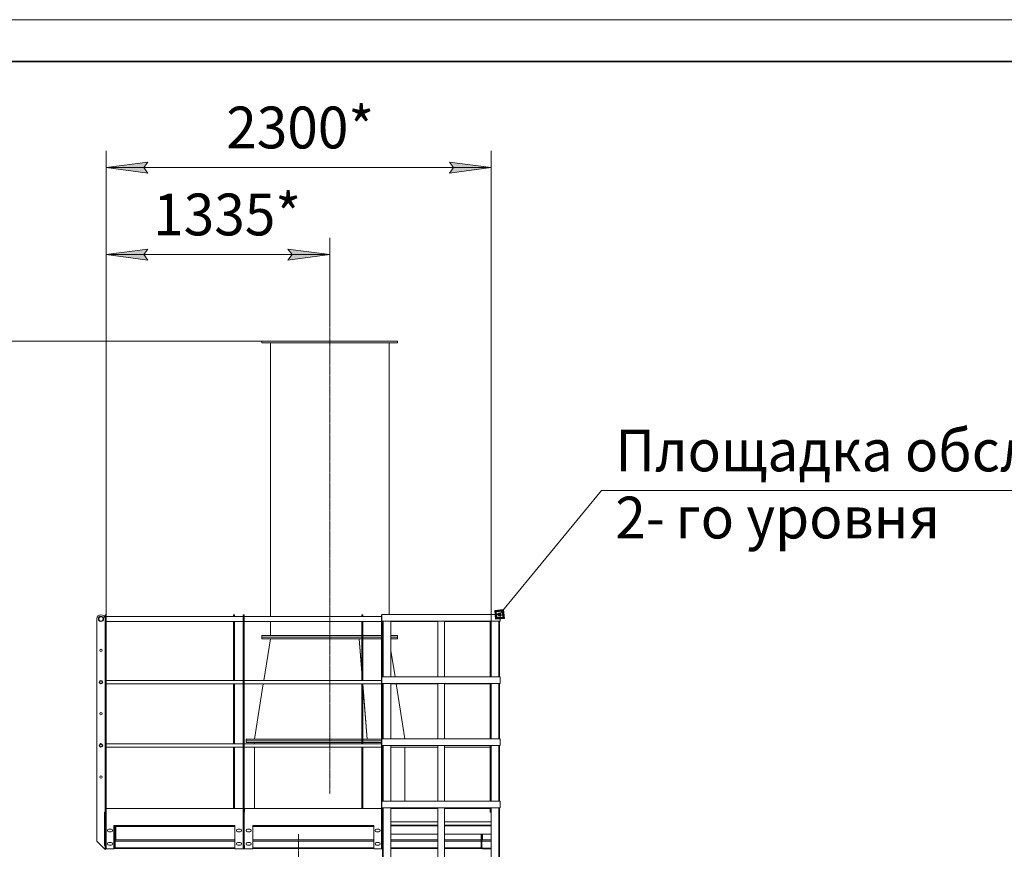
# Model space of a CAD drawing. Units: millimetres. Extents: x 0 to 30601, y -7 to 21000.
# Drawn here: x 13751 to 19641, y 16038 to 21000 of the extents above; entities that cross this region are included whole.
import ezdxf

# ---------------------------------------------------------------- set-up
doc = ezdxf.new("R2010")
doc.units = ezdxf.units.MM
for name, pattern in [('K5LT_AXLED', [20.651163, 16.151163, -1.5, 1.5, -1.5]), ('K5LT_BASIC', [0]), ('K5LT_THIN', [0])]:
    doc.linetypes.add(name, pattern=pattern)
for name, color, linetype, true_color in [('DIM', 6, 'Continuous', 0xff00ff), ('FOR', 7, 'Continuous', 0xffffff), ('OSI', 2, 'Continuous', 0xffff00), ('R', 1, 'Continuous', 0xff0000), ('WELDING', 7, 'Continuous', 0xffffff)]:
    doc.layers.add(name, color=color, linetype=linetype, true_color=true_color)
doc.styles.add('KTEXTSTYLE', font='GOST_A.TTF', dxfattribs={"width": 0.96, "height": 5})

msp = doc.modelspace()

# ---------------------------------------------------------------- hatches: boundary and pattern name
at = {"layer": 'DIM'}
for points in [[(14493.3, 20115.5), (14518.3, 20148.4), (14268.3, 20115.5), (14518.3, 20082.6)], [(16572.3, 20115.5), (16322.3, 20148.4), (16347.3, 20115.5), (16322.3, 20082.6)], [(14518.3, 19562.5), (14493.3, 19595.5), (14518.3, 19628.4), (14268.3, 19595.5)], [(15355.8, 19562.5), (15605.8, 19595.5), (15355.8, 19628.4), (15380.8, 19595.5)]]:
    msp.add_hatch(color=7, dxfattribs=at).paths.add_polyline_path(points)
at = {"layer": 'FOR'}
h = msp.add_hatch(color=7, dxfattribs=at)
h.paths.add_polyline_path([(16650.8, 17419.6), (16645.7, 17472.4), (16592.9, 17467.3), (16598.1, 17414.5)])
h.paths.add_polyline_path([(16641.2, 17427.6), (16637.8, 17462.8), (16602.6, 17459.3), (16606, 17424.2)])
h.paths.add_polyline_path([(16631.5, 17435.5), (16629.8, 17453.1), (16612.2, 17451.4), (16613.9, 17433.8)])

# ---------------------------------------------------------------- linework, layer by layer
at = {"layer": 'DIM', "color": 7, "linetype": 'K5LT_THIN', "lineweight": 18}
for p, q in [((14268.3, 17432.2), (14268.3, 20215.5)), ((16572.3, 17401.2), (16572.3, 20215.5)), ((14268.3, 20115.5), (14518.3, 20148.4)), ((14518.3, 20148.4), (14493.3, 20115.5)), ((16347.3, 20115.5), (16322.3, 20148.4)), ((16322.3, 20148.4), (16572.3, 20115.5)), ((14518.3, 20082.6), (14268.3, 20115.5)), ((14268.3, 20115.5), (16572.3, 20115.5)), ((14493.3, 20115.5), (14518.3, 20082.6)), ((16572.3, 20115.5), (16322.3, 20082.6)), ((16322.3, 20082.6), (16347.3, 20115.5)), ((14268.3, 17432.2), (14268.3, 19695.5)), ((15605.8, 19327.5), (15605.8, 19695.5)), ((14268.3, 19595.5), (14518.3, 19628.4)), ((14518.3, 19628.4), (14493.3, 19595.5)), ((15380.8, 19595.5), (15355.8, 19628.4)), ((15355.8, 19628.4), (15605.8, 19595.5)), ((14518.3, 19562.5), (14268.3, 19595.5)), ((14268.3, 19595.5), (15605.8, 19595.5)), ((14493.3, 19595.5), (14518.3, 19562.5)), ((15605.8, 19595.5), (15355.8, 19562.5)), ((15355.8, 19562.5), (15380.8, 19595.5)), ((15200.8, 19077.5), (12630, 19077.5))]:
    msp.add_line(p, q, dxfattribs=at)
at = {"layer": 'FOR', "color": 7, "linetype": 'K5LT_THIN', "lineweight": 18}
for p, q in [((0, 21000), (29700, 21000)), ((17231.6, 18184.4), (16621.9, 17443.5)), ((17231.6, 18184.4), (20386.7, 18184.4)), ((16645.7, 17472.4), (16592.9, 17467.3)), ((16592.9, 17467.3), (16598.1, 17414.5)), ((16637.8, 17462.8), (16602.6, 17459.3)), ((16602.6, 17459.3), (16606, 17424.2)), ((16629.8, 17453.1), (16612.2, 17451.4)), ((16612.2, 17451.4), (16613.9, 17433.8)), ((16613.9, 17433.8), (16631.5, 17435.5)), ((16629.8, 17453.1), (16637.8, 17462.8)), ((16631.5, 17435.5), (16629.8, 17453.1)), ((16637.8, 17462.8), (16645.7, 17472.4)), ((16641.2, 17427.6), (16637.8, 17462.8)), ((16650.8, 17419.6), (16645.7, 17472.4)), ((16598.1, 17414.5), (16650.8, 17419.6)), ((16606, 17424.2), (16641.2, 17427.6))]:
    msp.add_line(p, q, dxfattribs=at)
at = {"layer": 'FOR', "color": 5, "linetype": 'K5LT_BASIC', "lineweight": 35, "true_color": 0x0000ff}
msp.add_line((1000, 20750), (29450, 20750), dxfattribs=at)
at = {"layer": 'OSI', "color": 30, "linetype": 'K5LT_AXLED', "lineweight": 18, "true_color": 0xff8000}
for p, q in [((15605.8, 19427.5), (15605.8, 16370.5)), ((15419.3, 10827.5), (15419.3, 16129.5))]:
    msp.add_line(p, q, dxfattribs=at)
at = {"layer": 'R', "color": 7, "linetype": 'K5LT_THIN', "lineweight": 18}
for p, q in [((15200.8, 19067.5), (15200.8, 19077.5)), ((15200.8, 19077.5), (16010.8, 19077.5)), ((15200.8, 19067.5), (16010.8, 19067.5)), ((15250.8, 19067.5), (15250.8, 17431.7)), ((15250.8, 17431.7), (15250.8, 19067.5)), ((15960.8, 17443.5), (15960.8, 19067.5)), ((16010.8, 19067.5), (16010.8, 19077.5)), ((14268.3, 17441.5), (14262.3, 17441.5)), ((14262.3, 17441.5), (14262.3, 17416.7)), ((14262.3, 17441.5), (14268.3, 17441.5)), ((14268.3, 17441.5), (14268.3, 17416.7)), ((15036.3, 17441.5), (15030.3, 17441.5)), ((15030.3, 17431.7), (15030.3, 17441.5)), ((15036.3, 17431.7), (15036.3, 17441.5)), ((15089.1, 17441.5), (15089.1, 17416.7)), ((15089.1, 17441.5), (15095.1, 17441.5)), ((15095.1, 17441.5), (15095.1, 17416.7)), ((15804.3, 17441.5), (15798.3, 17441.5)), ((15798.3, 17431.7), (15798.3, 17441.5)), ((15804.3, 17431.7), (15804.3, 17441.5)), ((15915.9, 17441.5), (15915.9, 17416.7)), ((15915.9, 17441.5), (15917.9, 17441.5)), ((15917.9, 17443.5), (16625.9, 17443.5)), ((15917.9, 17443.5), (15917.9, 17403.5)), ((15917.9, 17443.5), (15917.9, 17403.5)), ((16625.9, 17403.5), (16625.9, 17443.5)), ((16625.9, 17443.5), (16625.9, 17403.5)), ((14212.8, 17416.7), (14212.8, 16086.5)), ((14262.3, 17416.7), (14262.3, 16086.5)), ((14262.3, 17416.7), (14268.3, 17416.7)), ((14268.3, 17431.7), (15089.1, 17431.7)), ((14268.3, 17416.7), (14268.3, 16086.5)), ((14268.3, 17401.7), (15089.1, 17401.7)), ((15030.3, 17048.3), (15030.3, 17401.7)), ((15036.3, 17048.3), (15036.3, 17401.7)), ((15089.1, 17416.7), (15089.1, 16086.5)), ((15089.1, 17416.7), (15095.1, 17416.7)), ((15095.1, 17431.7), (15915.9, 17431.7)), ((15095.1, 17416.7), (15095.1, 16086.5)), ((15095.1, 17401.7), (15915.9, 17401.7)), ((15250.8, 17401.7), (15250.8, 17317.5)), ((15250.8, 17317.5), (15250.8, 17401.7)), ((15798.3, 17048.3), (15798.3, 17401.7)), ((15804.3, 17048.3), (15804.3, 17401.7)), ((15915.9, 17416.7), (15915.9, 16086.5)), ((15915.9, 17416.7), (15917.9, 17416.7)), ((15917.9, 17403.5), (16625.9, 17403.5)), ((15921.9, 17403.5), (15921.9, 17070.9)), ((15921.9, 17070.9), (15921.9, 17403.5)), ((15921.9, 17401.7), (15921.9, 17401.7)), ((15925.9, 17070.9), (15925.9, 17403.5)), ((15971.9, 17070.9), (15971.9, 17403.5)), ((16251.9, 17401.7), (15971.9, 17401.7)), ((16251.9, 17070.9), (16251.9, 17403.5)), ((16291.9, 17070.9), (16291.9, 17403.5)), ((16566.3, 17401.7), (16291.9, 17401.7)), ((16566.3, 17070.9), (16566.3, 17403.5)), ((16571.9, 17403.5), (16571.9, 17070.9)), ((16617.9, 17070.9), (16617.9, 17403.5)), ((16621.9, 17070.9), (16621.9, 17403.5)), ((15200.8, 17307.5), (15200.8, 17317.5)), ((15200.8, 17317.5), (15798.3, 17317.5)), ((15804.3, 17317.5), (15915.9, 17317.5)), ((15921.9, 17317.5), (15921.9, 17317.5)), ((15971.9, 17317.5), (16010.8, 17317.5)), ((16010.8, 17307.5), (16010.8, 17317.5)), ((15200.8, 17297.5), (15200.8, 17307.5)), ((15200.8, 17307.5), (15798.3, 17307.5)), ((15200.8, 17307.5), (15798.3, 17307.5)), ((15200.8, 17297.5), (15798.3, 17297.5)), ((15250.8, 17297.5), (15211.4, 17048.3)), ((15798.3, 17093.6), (15782.2, 17297.5)), ((15783.1, 17297.5), (15798.3, 17104.6)), ((15804.3, 17307.5), (15915.9, 17307.5)), ((15804.3, 17307.5), (15915.9, 17307.5)), ((15804.3, 17297.5), (15915.9, 17297.5)), ((15921.9, 17307.5), (15921.9, 17307.5)), ((15921.9, 17307.5), (15921.9, 17307.5)), ((15921.9, 17297.5), (15921.9, 17297.5)), ((15971.9, 17307.5), (16010.8, 17307.5)), ((15971.9, 17307.5), (16010.8, 17307.5)), ((15971.9, 17297.5), (16010.8, 17297.5)), ((16010.8, 17297.5), (16010.8, 17307.5)), ((14268.3, 17048.3), (15089.1, 17048.3)), ((14268.3, 17028.3), (15089.1, 17028.3)), ((15030.3, 16669.9), (15030.3, 17028.3)), ((15036.3, 16669.9), (15036.3, 17028.3)), ((15095.1, 17048.3), (15915.9, 17048.3)), ((15095.1, 17028.3), (15915.9, 17028.3)), ((15208.2, 17028.3), (15155.8, 16697.5)), ((15798.3, 16669.9), (15798.3, 17028.3)), ((15915.9, 17048.3), (15804.3, 17048.3)), ((15804.3, 17028.3), (15830.4, 16697.5)), ((15804.3, 16669.9), (15804.3, 17028.3)), ((15917.9, 17070.9), (16625.9, 17070.9)), ((15917.9, 17070.9), (15917.9, 17030.9)), ((15917.9, 17070.9), (15917.9, 17030.9)), ((15917.9, 17030.9), (16625.9, 17030.9)), ((15921.9, 17030.9), (15921.9, 16698.3)), ((15921.9, 16698.3), (15921.9, 17030.9)), ((15921.9, 17028.3), (15921.9, 17028.3)), ((15925.9, 16698.3), (15925.9, 17030.9)), ((15971.9, 16698.3), (15971.9, 17030.9)), ((16251.9, 17028.3), (15971.9, 17028.3)), ((16251.9, 16698.3), (16251.9, 17030.9)), ((16291.9, 16698.3), (16291.9, 17030.9)), ((16566.3, 17028.3), (16291.9, 17028.3)), ((16566.3, 16698.3), (16566.3, 17030.9)), ((16571.9, 17030.9), (16571.9, 16698.3)), ((16617.9, 16698.3), (16617.9, 17030.9)), ((16621.9, 16698.3), (16621.9, 17030.9)), ((16625.9, 17030.9), (16625.9, 17070.9)), ((16625.9, 17070.9), (16625.9, 17030.9)), ((15829.6, 16697.5), (15804.3, 17017.6)), ((14268.3, 16669.9), (15089.1, 16669.9)), ((15095.1, 16669.9), (15915.9, 16669.9)), ((15105.8, 16687.5), (15105.8, 16697.5)), ((15105.8, 16697.5), (15798.3, 16697.5)), ((15105.8, 16677.5), (15105.8, 16687.5)), ((15105.8, 16687.5), (15798.3, 16687.5)), ((15105.8, 16687.5), (15798.3, 16687.5)), ((15105.8, 16677.5), (15798.3, 16677.5)), ((15155.8, 16677.5), (15155.8, 16669.9)), ((15804.3, 16697.5), (15915.9, 16697.5)), ((15804.3, 16687.5), (15915.9, 16687.5)), ((15804.3, 16687.5), (15915.9, 16687.5)), ((15804.3, 16677.5), (15915.9, 16677.5)), ((15915.9, 16669.9), (15804.3, 16669.9)), ((15917.9, 16698.3), (16625.9, 16698.3)), ((15917.9, 16698.3), (15917.9, 16658.3)), ((15917.9, 16698.3), (15917.9, 16658.3)), ((16625.9, 16658.3), (16625.9, 16698.3)), ((16625.9, 16698.3), (16625.9, 16658.3)), ((14268.3, 16649.9), (15089.1, 16649.9)), ((15030.3, 16281.5), (15030.3, 16649.9)), ((15036.3, 16281.5), (15036.3, 16649.9)), ((15095.1, 16649.9), (15915.9, 16649.9)), ((15155.8, 16649.9), (15155.8, 16281.5)), ((15798.3, 16281.5), (15798.3, 16649.9)), ((15804.3, 16281.5), (15804.3, 16649.9)), ((15917.9, 16658.3), (16625.9, 16658.3)), ((15921.9, 16658.3), (15921.9, 16325.7)), ((15921.9, 16325.7), (15921.9, 16658.3)), ((15921.9, 16649.9), (15921.9, 16649.9)), ((15925.9, 16325.7), (15925.9, 16658.3)), ((15971.9, 16325.7), (15971.9, 16658.3)), ((16251.9, 16649.9), (15971.9, 16649.9)), ((16055.8, 16325.7), (16055.8, 16649.9)), ((16251.9, 16325.7), (16251.9, 16658.3)), ((16291.9, 16325.7), (16291.9, 16658.3)), ((16566.3, 16649.9), (16291.9, 16649.9)), ((16566.3, 16325.7), (16566.3, 16658.3)), ((16571.9, 16658.3), (16571.9, 16325.7)), ((16617.9, 16325.7), (16617.9, 16658.3)), ((16621.9, 16325.7), (16621.9, 16658.3)), ((15917.9, 16325.7), (16625.9, 16325.7)), ((15917.9, 16325.7), (15917.9, 16285.7)), ((15917.9, 16325.7), (15917.9, 16285.7)), ((16625.9, 16285.7), (16625.9, 16325.7)), ((16625.9, 16325.7), (16625.9, 16285.7)), ((14258.3, 16061.5), (14258.3, 16261.5)), ((14258.3, 16261.5), (14262.3, 16261.5)), ((14258.3, 16261), (14258.3, 16062)), ((14258.3, 16261), (14262.3, 16261)), ((14268.3, 16261), (14268.8, 16261)), ((15088.8, 16281.5), (14268.8, 16281.5)), ((14268.8, 16261), (14268.8, 16281.5)), ((15088.8, 16281.5), (15088.8, 16261)), ((15088.8, 16281.5), (15089.1, 16281.5)), ((15088.8, 16261), (15089.1, 16261)), ((15095.1, 16281.5), (15095.3, 16281.5)), ((15095.1, 16261), (15095.3, 16261)), ((15915.4, 16281.5), (15095.3, 16281.5)), ((15095.3, 16261), (15095.3, 16281.5)), ((15915.4, 16281.5), (15915.4, 16261)), ((15915.4, 16281.5), (15915.9, 16281.5)), ((15915.4, 16261), (15915.9, 16261)), ((15917.9, 16285.7), (16625.9, 16285.7)), ((15921.9, 16285.7), (15921.9, 16086.5)), ((15921.9, 15953.2), (15921.9, 16285.7)), ((15921.9, 16281.5), (15921.9, 16281.5)), ((15925.9, 15953.2), (15925.9, 16285.7)), ((15971.9, 15953.2), (15971.9, 16285.7)), ((15971.9, 16281.5), (16251.9, 16281.5)), ((16055.8, 16281.5), (16055.8, 16285.7)), ((16251.9, 15953.2), (16251.9, 16285.7)), ((16291.9, 15953.2), (16291.9, 16285.7)), ((16291.9, 16281.5), (16565.8, 16281.5)), ((16565.8, 16261), (16565.8, 16281.5)), ((16571.9, 16261), (16565.8, 16261)), ((16566.3, 16261.5), (16566.3, 16285.7)), ((16566.3, 16261), (16566.3, 16261.5)), ((16571.9, 16261.5), (16566.3, 16261.5)), ((16571.9, 16285.7), (16571.9, 15953.2)), ((16617.9, 15953.2), (16617.9, 16285.7)), ((16621.9, 15953.2), (16621.9, 16285.7)), ((15971.9, 16203.5), (16251.9, 16203.5)), ((16291.9, 16203.5), (16571.9, 16203.5)), ((14298.8, 16159.5), (14284.8, 16159.5)), ((14284.8, 16143.5), (14298.8, 16143.5)), ((14315.3, 16181.5), (15039.1, 16181.5)), ((14315.3, 16181.5), (14315.3, 16041.5)), ((14318.3, 16173.5), (14322.3, 16173.5)), ((14318.3, 16049.5), (14318.3, 16173.5)), ((14322.3, 16173.5), (14322.3, 16049.5)), ((14326.3, 16179.5), (14326.3, 16181.5)), ((14326.3, 16175.5), (14326.3, 16179.5)), ((15039.1, 16179.5), (14326.3, 16179.5)), ((14326.3, 16095.5), (14326.3, 16175.5)), ((15039.1, 16175.5), (14326.3, 16175.5)), ((15039.1, 16041.5), (15039.1, 16181.5)), ((15069.6, 16159.5), (15055.6, 16159.5)), ((15055.6, 16143.5), (15069.6, 16143.5)), ((15128.6, 16159.5), (15114.6, 16159.5)), ((15114.6, 16143.5), (15128.6, 16143.5)), ((15145.1, 16181.5), (15868.9, 16181.5)), ((15145.1, 16181.5), (15145.1, 16041.5)), ((15868.9, 16179.5), (15145.1, 16179.5)), ((15868.9, 16175.5), (15145.1, 16175.5)), ((15868.9, 16041.5), (15868.9, 16181.5)), ((15899.4, 16159.5), (15885.4, 16159.5)), ((15885.4, 16143.5), (15899.4, 16143.5)), ((15921.9, 16183.5), (15921.9, 16183.5)), ((15921.9, 16179.5), (15921.9, 16179.5)), ((15921.9, 16175.5), (15921.9, 16175.5)), ((15971.9, 16183.5), (16251.9, 16183.5)), ((16251.9, 16179.5), (15971.9, 16179.5)), ((16291.9, 16183.5), (16571.9, 16183.5)), ((16571.9, 16179.5), (16291.9, 16179.5)), ((14212.8, 16086.5), (14257.8, 16041.5)), ((14262.3, 16086.5), (14268.3, 16086.5)), ((14262.3, 16041.5), (14262.3, 16086.5)), ((14268.3, 16086.5), (14268.3, 16041.5)), ((14318.3, 16095.5), (14315.3, 16095.5)), ((14315.3, 16087.5), (15039.1, 16087.5)), ((15039.1, 16095.5), (14322.3, 16095.5)), ((14322.8, 16095.5), (14322.8, 16097.5)), ((14322.8, 16097.5), (14326.3, 16097.5)), ((15089.1, 16086.5), (15095.1, 16086.5)), ((15089.1, 16041.5), (15089.1, 16086.5)), ((15095.1, 16086.5), (15095.1, 16041.5)), ((15868.9, 16095.5), (15145.1, 16095.5)), ((15145.1, 16087.5), (15868.9, 16087.5)), ((15915.9, 16086.5), (15921.9, 16086.5)), ((15915.9, 16041.5), (15915.9, 16086.5)), ((15921.9, 16095.5), (15921.9, 16095.5)), ((15921.9, 16087.5), (15921.9, 16087.5)), ((15921.9, 16086.5), (15921.9, 16041.5)), ((16251.9, 16129.5), (15971.9, 16129.5)), ((16251.9, 16095.5), (15971.9, 16095.5)), ((15971.9, 16087.5), (16251.9, 16087.5)), ((16571.9, 16129.5), (16291.9, 16129.5)), ((16512.3, 16095.5), (16291.9, 16095.5)), ((16291.9, 16087.5), (16571.9, 16087.5)), ((16512.3, 16129.5), (16512.3, 16049.5)), ((16516.3, 16049.5), (16516.3, 16129.5)), ((16571.9, 16095.5), (16516.3, 16095.5)), ((16519.3, 16129.5), (16519.3, 16095.5)), ((14257.8, 16041.5), (14262.3, 16041.5)), ((14262.3, 16062), (14258.3, 16062)), ((14262.3, 16061.5), (14258.3, 16061.5)), ((14262.3, 16041.5), (14262.3, 16035.5)), ((14262.3, 16041.5), (14268.3, 16041.5)), ((14268.8, 16062), (14268.3, 16062)), ((14268.3, 16045.5), (14268.8, 16045.5)), ((14268.8, 16043.5), (14268.3, 16043.5)), ((14268.8, 16041.5), (14268.3, 16041.5)), ((14268.8, 16041.5), (14268.8, 16062)), ((14315.3, 16041.5), (14268.8, 16041.5)), ((14298.8, 16079.5), (14284.8, 16079.5)), ((14284.8, 16063.5), (14298.8, 16063.5)), ((15039.1, 16043.5), (14315.3, 16043.5)), ((14322.3, 16049.5), (14318.3, 16049.5)), ((14326.3, 16043.5), (14326.3, 16047.5)), ((15039.1, 16047.5), (14326.3, 16047.5)), ((15039.1, 16043.5), (14326.3, 16043.5)), ((15088.8, 16041.5), (15039.1, 16041.5)), ((15069.6, 16079.5), (15055.6, 16079.5)), ((15055.6, 16063.5), (15069.6, 16063.5)), ((15088.8, 16062), (15088.8, 16041.5)), ((15089.1, 16062), (15088.8, 16062)), ((15089.1, 16047.5), (15088.8, 16047.5)), ((15089.1, 16043.5), (15088.8, 16043.5)), ((15089.1, 16043.5), (15088.8, 16043.5)), ((15089.1, 16041.5), (15095.1, 16041.5)), ((15095.3, 16062), (15095.1, 16062)), ((15095.3, 16047.5), (15095.1, 16047.5)), ((15095.3, 16043.5), (15095.1, 16043.5)), ((15095.3, 16043.5), (15095.1, 16043.5)), ((15095.3, 16041.5), (15095.3, 16062)), ((15145.1, 16041.5), (15095.3, 16041.5)), ((15128.6, 16079.5), (15114.6, 16079.5)), ((15114.6, 16063.5), (15128.6, 16063.5)), ((15868.9, 16047.5), (15145.1, 16047.5)), ((15868.9, 16043.5), (15145.1, 16043.5)), ((15868.9, 16043.5), (15145.1, 16043.5)), ((15915.4, 16041.5), (15868.9, 16041.5)), ((15899.4, 16079.5), (15885.4, 16079.5)), ((15885.4, 16063.5), (15899.4, 16063.5)), ((15915.9, 16062), (15915.4, 16062)), ((15915.4, 16062), (15915.4, 16041.5)), ((15915.9, 16047.5), (15915.4, 16047.5)), ((15915.9, 16043.5), (15915.4, 16043.5)), ((15915.9, 16043.5), (15915.4, 16043.5)), ((15915.9, 16041.5), (15921.9, 16041.5)), ((15921.9, 16047.5), (15921.9, 16047.5)), ((15921.9, 16043.5), (15921.9, 16043.5)), ((15921.9, 16043.5), (15921.9, 16043.5)), ((16251.9, 16047.5), (15971.9, 16047.5)), ((16251.9, 16043.5), (15971.9, 16043.5)), ((16251.9, 16043.5), (15971.9, 16043.5)), ((16512.3, 16047.5), (16291.9, 16047.5)), ((16571.9, 16043.5), (16291.9, 16043.5)), ((16512.3, 16043.5), (16291.9, 16043.5)), ((16512.3, 16049.5), (16516.3, 16049.5)), ((16512.3, 16043.5), (16512.3, 16047.5)), ((16571.9, 16045.5), (16520.3, 16045.5)), ((16520.3, 16045.5), (16520.3, 16041.5)), ((16520.3, 16041.5), (16571.9, 16041.5))]:
    msp.add_line(p, q, dxfattribs=at)
for centre, radius in [((14237.5, 17416.7), 15.5), ((14237.5, 17416.7), 15), ((14237.5, 17416.7), 13), ((14237.5, 17227.5), 7), ((14237.5, 17038.3), 10.5), ((14237.5, 17038.3), 10), ((14237.5, 17038.3), 8), ((14237.5, 16849.1), 7), ((14237.5, 16659.9), 10.5), ((14237.5, 16659.9), 10), ((14237.5, 16659.9), 8), ((14237.5, 16470.7), 7)]:
    msp.add_circle(centre, radius, dxfattribs=at)
for centre, radius, start, end in [((14237.5, 17416.7), 24.8, 0, 180), ((14284.8, 16151.5), 8, 90, 270), ((14298.8, 16151.5), 8, 270, 90), ((14314.3, 16173.5), 8, 0, 82.81924), ((14314.3, 16173.5), 4, 0, 75.52249), ((15055.6, 16151.5), 8, 90, 270), ((15069.6, 16151.5), 8, 270, 90), ((15114.6, 16151.5), 8, 90, 270), ((15128.6, 16151.5), 8, 270, 90), ((15885.4, 16151.5), 8, 90, 270), ((15899.4, 16151.5), 8, 270, 90), ((14284.8, 16071.5), 8, 90, 270), ((14298.8, 16071.5), 8, 270, 90), ((14314.3, 16049.5), 8, 277.18076, 0), ((14314.3, 16049.5), 4, 284.47751, 0), ((15055.6, 16071.5), 8, 90, 270), ((15069.6, 16071.5), 8, 270, 90), ((15114.6, 16071.5), 8, 90, 270), ((15128.6, 16071.5), 8, 270, 90), ((15885.4, 16071.5), 8, 90, 270), ((15899.4, 16071.5), 8, 270, 90), ((16520.3, 16049.5), 8, 180, 270), ((16520.3, 16049.5), 4, 180, 270)]:
    msp.add_arc(centre, radius, start, end, dxfattribs=at)
at = {"layer": 'WELDING', "color": 7, "linetype": 'K5LT_THIN', "lineweight": 18}
for p, q in [((15971.9, 17227.5), (15996.7, 17070.9)), ((16003.4, 17028.3), (16055.7, 16698.3))]:
    msp.add_line(p, q, dxfattribs=at)

# ---------------------------------------------------------------- texts
at = {"layer": 'DIM', "color": 7, "style": 'KTEXTSTYLE', "oblique": 15, "width": 0.965}
for s, p in [('2300*', (14987, 20230.2)), ('1335*', (14550, 19710.1))]:
    msp.add_text(s, height=250, dxfattribs=at).set_placement(p)
at = {"layer": 'FOR', "color": 7, "style": 'KTEXTSTYLE', "oblique": 15, "width": 0.965}
for s, p in [('Площадка обслуживания', (17314.4, 18299)), ('2-', (17314.2, 17897.6)), ('го уровня', (17674.4, 17897.6))]:
    msp.add_text(s, height=250, dxfattribs=at).set_placement(p)

doc.saveas('drawing.dxf')
